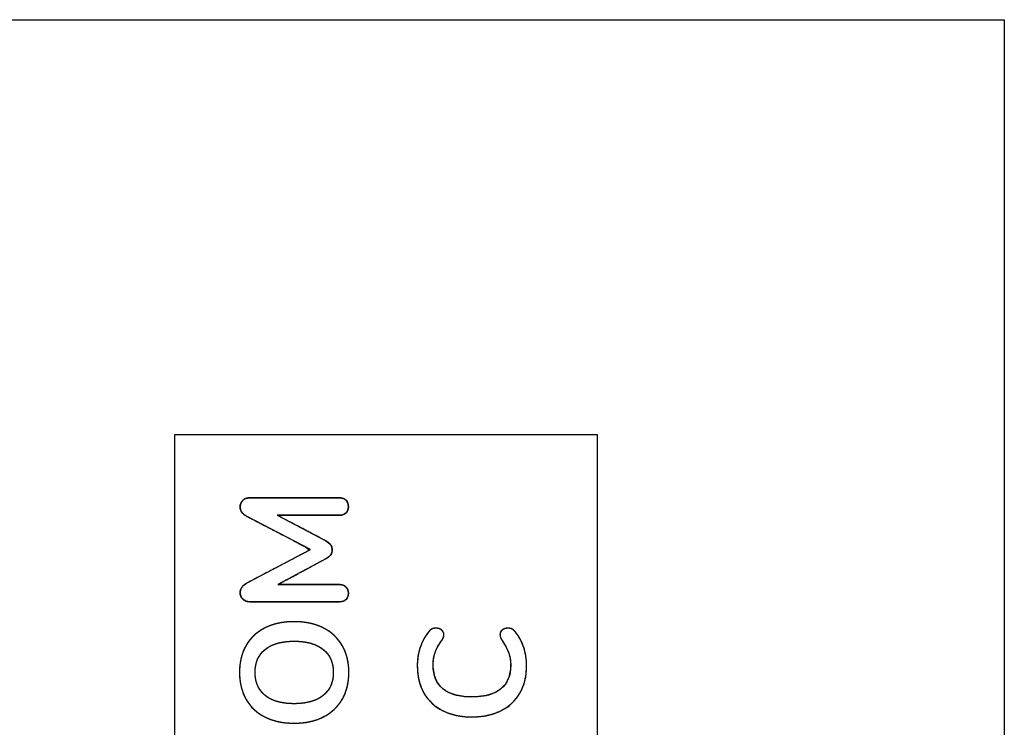
# Model space of a CAD drawing. Units: millimetres. Extents: x 3 to 584, y 10 to 410.
# Drawn here: x 90 to 106, y 179 to 191 of the extents above; entities that cross this region are included whole.
import ezdxf

# ---------------------------------------------------------------- set-up
doc = ezdxf.new("R2010")
doc.units = ezdxf.units.MM
doc.layers.add('Seri', color=7, linetype='Continuous')

msp = doc.modelspace()

# ---------------------------------------------------------------- linework, layer by layer
at = {"layer": 'Seri', "color": 7, "linetype": 'Continuous'}
for points in [[(87.187, 191.338), (87.187, 191.338), (106.365, 191.338), (106.365, 191.338)], [(106.365, 191.338), (106.365, 191.338), (106.365, 166.338), (106.365, 166.338)], [(92.365, 169.338), (92.365, 169.338), (92.365, 184.338), (92.365, 184.338)], [(92.365, 184.338), (92.365, 184.338), (99.495, 184.338), (99.495, 184.338)], [(99.495, 184.338), (99.495, 184.338), (99.495, 169.338), (99.495, 169.338)], [(93.629, 183.271), (93.629, 183.271), (95.141, 183.271), (95.141, 183.271)], [(93.576, 182.962), (93.503, 183), (93.466, 183.05), (93.466, 183.113)], [(94.656, 182.398), (94.656, 182.398), (93.576, 182.962), (93.576, 182.962)], [(95.141, 182.98), (95.141, 182.98), (94.089, 182.98), (94.089, 182.98)], [(94.089, 182.98), (94.089, 182.98), (94.911, 182.546), (94.911, 182.546)], [(93.576, 181.831), (93.576, 181.831), (94.656, 182.398), (94.656, 182.398)], [(94.911, 182.245), (94.911, 182.245), (94.102, 181.808), (94.102, 181.808)], [(94.102, 181.808), (94.102, 181.808), (95.141, 181.808), (95.141, 181.808)], [(95.141, 181.52), (95.141, 181.52), (93.629, 181.52), (93.629, 181.52)]]:
    msp.add_open_spline(points, degree=3, dxfattribs=at)
for points, degree, knots in [([(93.466, 183.113), (93.466, 183.161), (93.481, 183.199), (93.511, 183.228), (93.541, 183.257), (93.58, 183.271), (93.629, 183.271)], 3, [0, 0, 0, 0, 0.5, 0.5, 0.5, 1, 1, 1, 1]), ([(93.466, 183.113), (93.469, 183.148), (93.478, 183.18), (93.493, 183.207), (93.514, 183.231), (93.54, 183.25), (93.57, 183.263), (93.604, 183.27), (93.657, 183.271), (94.035, 183.271), (94.609, 183.271), (95.06, 183.271), (95.157, 183.271), (95.191, 183.265), (95.22, 183.255), (95.245, 183.238), (95.265, 183.217), (95.28, 183.192), (95.29, 183.163), (95.294, 183.131), (95.292, 183.098), (95.285, 183.068), (95.273, 183.042), (95.255, 183.02), (95.232, 183.002), (95.205, 182.99), (95.173, 182.982), (95.14, 182.98), (94.94, 182.98), (94.552, 182.98), (94.198, 182.98), (94.097, 182.976), (94.288, 182.875), (94.598, 182.712), (94.855, 182.576), (94.922, 182.54), (94.948, 182.524), (94.969, 182.506), (94.987, 182.488), (95.001, 182.47), (95.011, 182.449), (95.018, 182.427), (95.021, 182.403), (95.02, 182.379), (95.016, 182.355), (95.008, 182.334), (94.997, 182.314), (94.982, 182.296), (94.963, 182.278), (94.939, 182.261), (94.911, 182.245), (94.775, 182.172), (94.482, 182.014), (94.202, 181.863), (94.107, 181.808), (94.326, 181.808), (94.714, 181.808), (95.052, 181.808), (95.152, 181.808), (95.185, 181.804), (95.214, 181.794), (95.24, 181.779), (95.261, 181.759), (95.278, 181.735), (95.289, 181.707), (95.294, 181.676), (95.293, 181.642), (95.287, 181.612), (95.275, 181.586), (95.258, 181.563), (95.236, 181.544), (95.209, 181.531), (95.178, 181.523), (95.144, 181.52), (94.921, 181.52), (94.385, 181.52), (93.849, 181.52), (93.627, 181.52), (93.59, 181.523), (93.558, 181.532), (93.53, 181.547), (93.506, 181.567), (93.487, 181.592), (93.474, 181.621), (93.467, 181.654), (93.467, 181.695), (93.48, 181.742), (93.508, 181.782), (93.551, 181.817), (93.633, 181.862), (93.956, 182.031), (94.366, 182.246), (94.636, 182.388), (94.563, 182.446), (94.213, 182.63), (93.809, 182.84), (93.581, 182.96), (93.533, 182.989), (93.496, 183.025), (93.473, 183.066), (93.466, 183.113)], 1, [0, 0, 0.003056, 0.005881, 0.008601, 0.011348, 0.0141, 0.016899, 0.019873, 0.024458, 0.057045, 0.106549, 0.14548, 0.153872, 0.156771, 0.159445, 0.162015, 0.164578, 0.167103, 0.169699, 0.172482, 0.175355, 0.177985, 0.180465, 0.182924, 0.185431, 0.18801, 0.190782, 0.193704, 0.210949, 0.244383, 0.274873, 0.283581, 0.302125, 0.332376, 0.357423, 0.364006, 0.366641, 0.369035, 0.371212, 0.373221, 0.375185, 0.377173, 0.379242, 0.381377, 0.383406, 0.385368, 0.387318, 0.389352, 0.391609, 0.394129, 0.396944, 0.410239, 0.438973, 0.46642, 0.475879, 0.494816, 0.52829, 0.557403, 0.566005, 0.56887, 0.571531, 0.574097, 0.576661, 0.579172, 0.581733, 0.584467, 0.58736, 0.590027, 0.592523, 0.594977, 0.597477, 0.600037, 0.602772, 0.605784, 0.624949, 0.6712, 0.717451, 0.736624, 0.739758, 0.742644, 0.745391, 0.748119, 0.750806, 0.753523, 0.756409, 0.759997, 0.764168, 0.768428, 0.77319, 0.781256, 0.812672, 0.85262, 0.878916, 0.88697, 0.92111, 0.960364, 0.982571, 0.987421, 0.991891, 0.99594, 1, 1]), ([(95.141, 183.271), (95.188, 183.271), (95.226, 183.258), (95.253, 183.23), (95.28, 183.203), (95.294, 183.167), (95.294, 183.123), (95.294, 183.079), (95.28, 183.044), (95.253, 183.019), (95.226, 182.993), (95.188, 182.98), (95.141, 182.98)], 3, [0, 0, 0, 0, 0.25, 0.25, 0.25, 0.5, 0.5, 0.5, 0.75, 0.75, 0.75, 1, 1, 1, 1]), ([(94.911, 182.546), (94.948, 182.526), (94.976, 182.504), (94.994, 182.48), (95.012, 182.456), (95.021, 182.428), (95.021, 182.396), (95.021, 182.363), (95.012, 182.335), (94.995, 182.311), (94.978, 182.288), (94.95, 182.265), (94.911, 182.245)], 3, [0, 0, 0, 0, 0.25, 0.25, 0.25, 0.5, 0.5, 0.5, 0.75, 0.75, 0.75, 1, 1, 1, 1]), ([(93.629, 181.52), (93.58, 181.52), (93.541, 181.534), (93.511, 181.562), (93.481, 181.59), (93.466, 181.628), (93.466, 181.676), (93.466, 181.742), (93.503, 181.794), (93.576, 181.831)], 3, [0, 0, 0, 0, 0.333333, 0.333333, 0.333333, 0.666667, 0.666667, 0.666667, 1, 1, 1, 1]), ([(95.141, 181.808), (95.187, 181.808), (95.224, 181.795), (95.252, 181.769), (95.28, 181.743), (95.294, 181.707), (95.294, 181.663), (95.294, 181.619), (95.28, 181.584), (95.253, 181.558), (95.226, 181.533), (95.188, 181.52), (95.141, 181.52)], 3, [0, 0, 0, 0, 0.25, 0.25, 0.25, 0.5, 0.5, 0.5, 0.75, 0.75, 0.75, 1, 1, 1, 1]), ([(95.302, 180.328), (95.302, 180.152), (95.264, 180.001), (95.189, 179.872), (95.114, 179.744), (95.007, 179.644), (94.868, 179.575), (94.728, 179.505), (94.565, 179.47), (94.377, 179.47), (94.19, 179.47), (94.027, 179.504), (93.889, 179.573), (93.75, 179.642), (93.643, 179.741), (93.568, 179.871), (93.493, 180), (93.456, 180.152), (93.456, 180.328), (93.456, 180.503), (93.493, 180.655), (93.568, 180.783), (93.643, 180.912), (93.75, 181.011), (93.889, 181.08), (94.027, 181.149), (94.19, 181.183), (94.377, 181.183), (94.565, 181.183), (94.728, 181.148), (94.868, 181.078), (95.007, 181.009), (95.114, 180.909), (95.189, 180.781), (95.264, 180.652), (95.302, 180.501), (95.302, 180.328)], 3, [0, 0, 0, 0, 0.083333, 0.083333, 0.083333, 0.166667, 0.166667, 0.166667, 0.25, 0.25, 0.25, 0.333333, 0.333333, 0.333333, 0.416667, 0.416667, 0.416667, 0.5, 0.5, 0.5, 0.583333, 0.583333, 0.583333, 0.666667, 0.666667, 0.666667, 0.75, 0.75, 0.75, 0.833333, 0.833333, 0.833333, 0.916667, 0.916667, 0.916667, 1, 1, 1, 1]), ([(95.302, 180.328), (95.3, 180.266), (95.295, 180.206), (95.287, 180.148), (95.276, 180.091), (95.261, 180.037), (95.243, 179.985), (95.222, 179.936), (95.198, 179.888), (95.171, 179.842), (95.14, 179.798), (95.107, 179.758), (95.072, 179.719), (95.033, 179.684), (94.992, 179.651), (94.948, 179.62), (94.901, 179.592), (94.851, 179.566), (94.799, 179.544), (94.745, 179.524), (94.689, 179.508), (94.631, 179.494), (94.57, 179.484), (94.508, 179.476), (94.444, 179.472), (94.377, 179.47), (94.311, 179.472), (94.247, 179.476), (94.185, 179.483), (94.125, 179.494), (94.067, 179.507), (94.011, 179.524), (93.957, 179.543), (93.905, 179.565), (93.856, 179.59), (93.809, 179.618), (93.765, 179.649), (93.724, 179.682), (93.686, 179.718), (93.65, 179.756), (93.617, 179.797), (93.587, 179.84), (93.559, 179.886), (93.535, 179.935), (93.514, 179.985), (93.496, 180.037), (93.482, 180.091), (93.47, 180.147), (93.462, 180.205), (93.457, 180.266), (93.456, 180.328), (93.457, 180.39), (93.462, 180.45), (93.47, 180.508), (93.482, 180.564), (93.496, 180.618), (93.514, 180.67), (93.535, 180.72), (93.559, 180.768), (93.587, 180.814), (93.617, 180.857), (93.65, 180.898), (93.686, 180.936), (93.724, 180.971), (93.765, 181.004), (93.809, 181.035), (93.856, 181.063), (93.905, 181.088), (93.957, 181.11), (94.011, 181.129), (94.067, 181.146), (94.125, 181.159), (94.185, 181.17), (94.247, 181.177), (94.311, 181.182), (94.377, 181.183), (94.444, 181.182), (94.508, 181.177), (94.57, 181.169), (94.631, 181.159), (94.689, 181.145), (94.745, 181.129), (94.799, 181.109), (94.851, 181.087), (94.901, 181.061), (94.948, 181.033), (94.992, 181.002), (95.033, 180.969), (95.072, 180.933), (95.107, 180.895), (95.14, 180.855), (95.171, 180.811), (95.198, 180.765), (95.222, 180.718), (95.243, 180.668), (95.261, 180.616), (95.276, 180.562), (95.287, 180.506), (95.295, 180.449), (95.3, 180.389), (95.302, 180.328)], 1, [0, 0, 0.010912, 0.021499, 0.031796, 0.041838, 0.051664, 0.061317, 0.070841, 0.08028, 0.089655, 0.098928, 0.108141, 0.117341, 0.126575, 0.135891, 0.145333, 0.154947, 0.164765, 0.174721, 0.184816, 0.195088, 0.205575, 0.216309, 0.227324, 0.238648, 0.250309, 0.261965, 0.273278, 0.284273, 0.29498, 0.30543, 0.315657, 0.325698, 0.335591, 0.345343, 0.354899, 0.364295, 0.373577, 0.382792, 0.391987, 0.401212, 0.410514, 0.419932, 0.429412, 0.438972, 0.448657, 0.45851, 0.468572, 0.478884, 0.48948, 0.500395, 0.511307, 0.521894, 0.532191, 0.542233, 0.552059, 0.561712, 0.571236, 0.580676, 0.590048, 0.599311, 0.608504, 0.617674, 0.62687, 0.63614, 0.645528, 0.655081, 0.664832, 0.674725, 0.684767, 0.694995, 0.705446, 0.716153, 0.727149, 0.738461, 0.750118, 0.761779, 0.773103, 0.784118, 0.794853, 0.80534, 0.815613, 0.825709, 0.835665, 0.845484, 0.855097, 0.86454, 0.873855, 0.883089, 0.892289, 0.901502, 0.910775, 0.920149, 0.92958, 0.939083, 0.948702, 0.958483, 0.968465, 0.978688, 0.989189, 1, 1]), ([(98.302, 180.435), (98.302, 180.261), (98.264, 180.11), (98.189, 179.979), (98.114, 179.849), (98.007, 179.749), (97.868, 179.679), (97.728, 179.61), (97.565, 179.575), (97.377, 179.575), (97.19, 179.575), (97.027, 179.61), (96.889, 179.679), (96.75, 179.749), (96.643, 179.849), (96.568, 179.979), (96.493, 180.11), (96.456, 180.261), (96.456, 180.435), (96.456, 180.547), (96.472, 180.653), (96.506, 180.752), (96.539, 180.85), (96.587, 180.938), (96.65, 181.015), (96.667, 181.037), (96.685, 181.052), (96.704, 181.06), (96.722, 181.069), (96.745, 181.073), (96.772, 181.073), (96.81, 181.073), (96.841, 181.063), (96.867, 181.043), (96.892, 181.022), (96.905, 180.998), (96.905, 180.969), (96.905, 180.935), (96.893, 180.9), (96.869, 180.864), (96.815, 180.791), (96.777, 180.723), (96.756, 180.66), (96.735, 180.597), (96.724, 180.527), (96.724, 180.45), (96.724, 180.273), (96.779, 180.139), (96.89, 180.048), (97, 179.957), (97.163, 179.912), (97.377, 179.912), (97.594, 179.912), (97.757, 179.957), (97.868, 180.048), (97.978, 180.139), (98.034, 180.273), (98.034, 180.45), (98.034, 180.524), (98.023, 180.591), (98, 180.653), (97.978, 180.715), (97.941, 180.786), (97.888, 180.864), (97.878, 180.881), (97.869, 180.898), (97.863, 180.915), (97.856, 180.932), (97.852, 180.95), (97.852, 180.969), (97.852, 180.998), (97.865, 181.022), (97.891, 181.043), (97.916, 181.063), (97.948, 181.073), (97.985, 181.073), (98.011, 181.073), (98.033, 181.069), (98.053, 181.06), (98.072, 181.052), (98.091, 181.037), (98.108, 181.015), (98.171, 180.938), (98.219, 180.85), (98.252, 180.752), (98.285, 180.653), (98.302, 180.547), (98.302, 180.435)], 3, [0, 0, 0, 0, 0.034483, 0.034483, 0.034483, 0.068966, 0.068966, 0.068966, 0.103448, 0.103448, 0.103448, 0.137931, 0.137931, 0.137931, 0.172414, 0.172414, 0.172414, 0.206897, 0.206897, 0.206897, 0.241379, 0.241379, 0.241379, 0.275862, 0.275862, 0.275862, 0.310345, 0.310345, 0.310345, 0.344828, 0.344828, 0.344828, 0.37931, 0.37931, 0.37931, 0.413793, 0.413793, 0.413793, 0.448276, 0.448276, 0.448276, 0.482759, 0.482759, 0.482759, 0.517241, 0.517241, 0.517241, 0.551724, 0.551724, 0.551724, 0.586207, 0.586207, 0.586207, 0.62069, 0.62069, 0.62069, 0.655172, 0.655172, 0.655172, 0.689655, 0.689655, 0.689655, 0.724138, 0.724138, 0.724138, 0.758621, 0.758621, 0.758621, 0.793103, 0.793103, 0.793103, 0.827586, 0.827586, 0.827586, 0.862069, 0.862069, 0.862069, 0.896552, 0.896552, 0.896552, 0.931034, 0.931034, 0.931034, 0.965517, 0.965517, 0.965517, 1, 1, 1, 1]), ([(98.302, 180.435), (98.292, 180.289), (98.264, 180.155), (98.217, 180.031), (98.151, 179.919), (98.069, 179.822), (97.97, 179.74), (97.855, 179.673), (97.726, 179.623), (97.586, 179.591), (97.433, 179.576), (97.273, 179.579), (97.125, 179.599), (96.988, 179.637), (96.864, 179.692), (96.755, 179.764), (96.661, 179.85), (96.584, 179.952), (96.524, 180.068), (96.483, 180.195), (96.46, 180.333), (96.456, 180.465), (96.463, 180.56), (96.478, 180.652), (96.502, 180.74), (96.533, 180.824), (96.572, 180.902), (96.619, 180.975), (96.656, 181.022), (96.671, 181.038), (96.687, 181.051), (96.703, 181.06), (96.72, 181.067), (96.74, 181.071), (96.761, 181.073), (96.789, 181.073), (96.818, 181.067), (96.845, 181.057), (96.868, 181.041), (96.887, 181.022), (96.899, 181.001), (96.905, 180.978), (96.904, 180.95), (96.897, 180.92), (96.885, 180.889), (96.861, 180.853), (96.82, 180.791), (96.786, 180.732), (96.761, 180.675), (96.744, 180.619), (96.732, 180.56), (96.725, 180.498), (96.725, 180.409), (96.747, 180.272), (96.796, 180.156), (96.874, 180.062), (96.978, 179.991), (97.11, 179.942), (97.267, 179.916), (97.447, 179.913), (97.612, 179.934), (97.75, 179.977), (97.861, 180.043), (97.945, 180.131), (98.001, 180.242), (98.03, 180.374), (98.033, 180.481), (98.027, 180.542), (98.016, 180.6), (98, 180.655), (97.976, 180.711), (97.945, 180.772), (97.906, 180.836), (97.883, 180.873), (97.875, 180.887), (97.868, 180.902), (97.862, 180.917), (97.857, 180.932), (97.854, 180.948), (97.852, 180.964), (97.854, 180.985), (97.862, 181.008), (97.876, 181.029), (97.896, 181.047), (97.921, 181.061), (97.948, 181.069), (97.978, 181.073), (98.002, 181.073), (98.022, 181.07), (98.041, 181.065), (98.059, 181.058), (98.075, 181.047), (98.091, 181.034), (98.106, 181.017), (98.154, 180.953), (98.198, 180.878), (98.235, 180.798), (98.264, 180.713), (98.285, 180.624), (98.297, 180.531), (98.302, 180.435)], 1, [0, 0, 0.018695, 0.036326, 0.053293, 0.069942, 0.086269, 0.102709, 0.119741, 0.13744, 0.155948, 0.175613, 0.196061, 0.215299, 0.233457, 0.250894, 0.267632, 0.283947, 0.300328, 0.317075, 0.334201, 0.352123, 0.369012, 0.381208, 0.393094, 0.404776, 0.416264, 0.427481, 0.438547, 0.446281, 0.44912, 0.451698, 0.454076, 0.45644, 0.45899, 0.461768, 0.465307, 0.469147, 0.472795, 0.476403, 0.479807, 0.48293, 0.486006, 0.489577, 0.493528, 0.497765, 0.503304, 0.512879, 0.521609, 0.529564, 0.537051, 0.544763, 0.552808, 0.564216, 0.582013, 0.598119, 0.613712, 0.629983, 0.6479, 0.668318, 0.691413, 0.712676, 0.731212, 0.747813, 0.763476, 0.779342, 0.796637, 0.810378, 0.818217, 0.825802, 0.833216, 0.841018, 0.849713, 0.859351, 0.864908, 0.86706, 0.869162, 0.871218, 0.873247, 0.875275, 0.877325, 0.88014, 0.883203, 0.88639, 0.889903, 0.893507, 0.897199, 0.901126, 0.904178, 0.906801, 0.909291, 0.911693, 0.91418, 0.916867, 0.919809, 0.930027, 0.941126, 0.952414, 0.963982, 0.975715, 0.987686, 1, 1]), ([(95.039, 180.328), (95.039, 180.493), (94.982, 180.622), (94.868, 180.715), (94.754, 180.807), (94.59, 180.854), (94.377, 180.854), (94.165, 180.854), (94.002, 180.807), (93.889, 180.715), (93.775, 180.622), (93.719, 180.493), (93.719, 180.328), (93.719, 180.161), (93.775, 180.031), (93.889, 179.938), (94.002, 179.846), (94.165, 179.799), (94.377, 179.799), (94.59, 179.799), (94.754, 179.846), (94.868, 179.938), (94.982, 180.031), (95.039, 180.161), (95.039, 180.328)], 3, [0, 0, 0, 0, 0.125, 0.125, 0.125, 0.25, 0.25, 0.25, 0.375, 0.375, 0.375, 0.5, 0.5, 0.5, 0.625, 0.625, 0.625, 0.75, 0.75, 0.75, 0.875, 0.875, 0.875, 1, 1, 1, 1]), ([(95.039, 180.328), (95.038, 180.367), (95.034, 180.404), (95.029, 180.44), (95.021, 180.475), (95.011, 180.508), (94.999, 180.54), (94.985, 180.571), (94.969, 180.6), (94.95, 180.628), (94.929, 180.655), (94.906, 180.68), (94.881, 180.703), (94.854, 180.725), (94.824, 180.746), (94.793, 180.765), (94.76, 180.782), (94.725, 180.797), (94.688, 180.81), (94.65, 180.822), (94.609, 180.831), (94.567, 180.839), (94.522, 180.846), (94.476, 180.85), (94.428, 180.853), (94.377, 180.854), (94.327, 180.853), (94.279, 180.85), (94.233, 180.846), (94.189, 180.839), (94.146, 180.831), (94.106, 180.822), (94.067, 180.81), (94.03, 180.797), (93.995, 180.782), (93.962, 180.765), (93.931, 180.746), (93.902, 180.725), (93.875, 180.703), (93.85, 180.68), (93.827, 180.655), (93.807, 180.628), (93.788, 180.6), (93.772, 180.571), (93.758, 180.54), (93.746, 180.508), (93.736, 180.475), (93.729, 180.44), (93.723, 180.404), (93.72, 180.367), (93.719, 180.328), (93.72, 180.288), (93.723, 180.251), (93.729, 180.214), (93.736, 180.179), (93.746, 180.145), (93.758, 180.113), (93.772, 180.082), (93.788, 180.053), (93.807, 180.025), (93.827, 179.999), (93.85, 179.973), (93.875, 179.95), (93.902, 179.928), (93.931, 179.907), (93.962, 179.888), (93.995, 179.871), (94.03, 179.856), (94.067, 179.843), (94.106, 179.831), (94.146, 179.822), (94.189, 179.814), (94.233, 179.807), (94.279, 179.803), (94.327, 179.8), (94.377, 179.799), (94.428, 179.8), (94.476, 179.803), (94.522, 179.807), (94.567, 179.814), (94.609, 179.822), (94.65, 179.831), (94.688, 179.843), (94.725, 179.856), (94.76, 179.871), (94.793, 179.888), (94.824, 179.907), (94.854, 179.928), (94.881, 179.95), (94.906, 179.973), (94.929, 179.999), (94.95, 180.025), (94.969, 180.053), (94.985, 180.082), (94.999, 180.113), (95.011, 180.145), (95.021, 180.179), (95.029, 180.214), (95.034, 180.251), (95.038, 180.288), (95.039, 180.328)], 1, [0, 0, 0.010164, 0.019999, 0.029541, 0.038831, 0.047912, 0.056831, 0.065637, 0.074381, 0.083116, 0.091893, 0.100765, 0.10978, 0.118972, 0.128294, 0.137777, 0.147467, 0.157407, 0.167635, 0.178187, 0.189097, 0.200393, 0.212103, 0.22425, 0.236856, 0.24994, 0.263016, 0.275611, 0.287744, 0.299436, 0.310712, 0.321599, 0.332125, 0.342324, 0.352231, 0.361887, 0.371335, 0.380618, 0.38977, 0.398748, 0.407588, 0.41634, 0.425054, 0.433782, 0.442577, 0.451488, 0.460563, 0.46985, 0.479391, 0.489225, 0.499389, 0.509655, 0.519582, 0.529206, 0.538566, 0.547706, 0.556671, 0.565511, 0.574275, 0.583016, 0.591787, 0.600639, 0.609623, 0.618773, 0.628055, 0.637501, 0.647156, 0.657064, 0.667263, 0.677789, 0.688676, 0.699952, 0.711645, 0.723778, 0.736373, 0.749449, 0.762533, 0.775139, 0.787286, 0.798996, 0.810293, 0.821203, 0.831756, 0.841984, 0.851924, 0.861613, 0.871095, 0.880414, 0.889605, 0.898626, 0.90751, 0.916306, 0.925068, 0.933848, 0.942699, 0.951673, 0.960818, 0.970181, 0.979807, 0.989734, 1, 1])]:
    msp.add_open_spline(points, degree=degree, knots=knots, dxfattribs=at)

doc.saveas('drawing.dxf')
